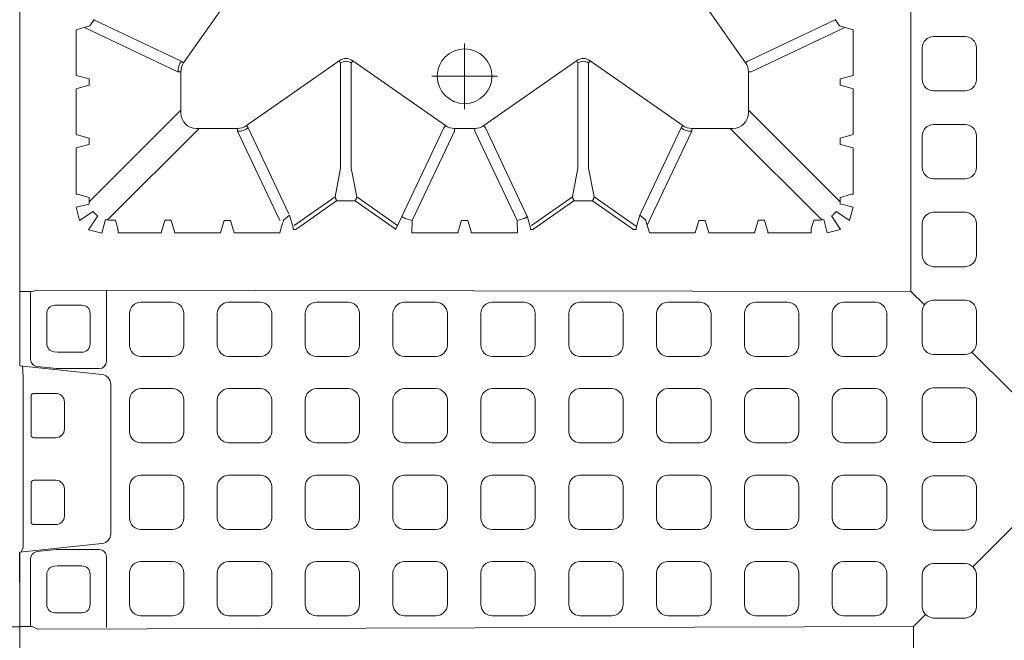
# Model space of a CAD drawing. Units: feet. Extents: x -0.8 to 15.8, y -0.3 to 10.3.
# Drawn here: x 1.8 to 1.9, y 2 to 2.1 of the extents above; entities that cross this region are included whole.
import ezdxf
from ezdxf import colors
from ezdxf.entities.mleader import LeaderData, LeaderLine
from ezdxf.math import Vec2, Vec3

# ---------------------------------------------------------------- set-up
doc = ezdxf.new("R2010")
doc.units = ezdxf.units.FT
doc.header["$MEASUREMENT"] = 0
doc.linetypes.add('CENTER', pattern=[2, 1.25, -0.25, 0.25, -0.25])
doc.layers.get('0').update_dxf_attribs({"lineweight": 9})
for name, color, linetype, lineweight in [('UGD - DETAIL 1', 253, 'Continuous', 0), ('UGD - DETAIL TEXT', 7, 'Continuous', 5), ('UGD - TITLEBLOCK', 7, 'Continuous', 9)]:
    doc.layers.add(name, color=color, linetype=linetype, lineweight=lineweight)
doc.styles.add('UGD_Standard', font='arial.ttf')

# ---------------------------------------------------------------- blocks, each defined once
blk = doc.blocks.new('sub_AQBX_top')
at = {"linetype": 'Continuous'}
for p, q in [((-3.288, 37.533), (-36.986, 37.533)), ((-5.921, 37.533), (-5.921, 37.095)), ((-2.981, 34.623), (-3.288, 37.533)), ((-2.909, 37.41), (-3.109, 37.415)), ((-2.909, 37.41), (2.935, 37.41)), ((3.007, 34.623), (3.314, 37.533)), ((3.314, 37.533), (37.013, 37.533)), ((5.947, 37.533), (5.947, 37.095)), ((-2.309, 37.033), (-2.309, 36.251)), ((-0.839, 37.132), (-2.209, 37.132)), ((-0.74, 36.251), (-0.74, 37.033)), ((0.766, 36.251), (0.766, 37.033)), ((0.866, 37.132), (2.236, 37.132)), ((2.335, 37.033), (2.335, 36.251)), ((-5.92, 5.9), (-6.01, 36.904)), ((-3.264, 36.925), (-3.191, 36.227)), ((3.291, 36.925), (3.217, 36.227)), ((5.947, 5.994), (5.987, 36.904)), ((-5.431, 35.331), (-5.431, 36.284)), ((-4.07, 36.574), (-5.141, 36.574)), ((-3.77, 36.198), (-3.782, 36.314)), ((3.796, 36.198), (3.808, 36.314)), ((4.097, 36.574), (5.167, 36.574)), ((5.457, 35.331), (5.457, 36.284)), ((-3.768, 35.331), (-3.768, 36.168)), ((-3.189, 36.2), (-3.189, 34.716)), ((-2.008, 35.952), (-1.041, 35.952)), ((2.034, 35.952), (1.067, 35.952)), ((3.216, 36.2), (3.216, 34.716)), ((3.794, 35.331), (3.794, 36.168)), ((9.273, 35.084), (9.392, 35.483)), ((11.033, 35.532), (9.394, 35.532)), ((11.373, 35.084), (11.507, 35.532)), ((11.507, 35.532), (13.119, 35.532)), ((13.119, 35.532), (13.253, 35.084)), ((15.206, 35.532), (13.594, 35.532)), ((13.725, 31.93), (15.293, 35.241)), ((-4.058, 35.041), (-5.141, 35.041)), ((4.084, 35.041), (5.167, 35.041)), ((9.038, 35.075), (9.274, 35.075)), ((9.119, 35.075), (12.364, 31.83)), ((9.274, 35.075), (9.273, 35.084)), ((11.153, 35.084), (11.153, 35.075)), ((11.153, 35.075), (11.374, 35.075)), ((11.374, 35.075), (11.373, 35.084)), ((13.253, 35.084), (13.253, 35.075)), ((13.253, 35.075), (13.474, 35.075)), ((15.561, 34.904), (14.097, 31.812)), ((8.472, 34.146), (8.472, 34.328)), ((11.717, 31.182), (8.477, 34.422)), ((8.015, 32.514), (8.015, 34.053)), ((8.472, 34.146), (8.164, 34.054)), ((8.463, 32.394), (8.064, 32.513)), ((8.064, 32.054), (8.463, 32.174)), ((8.472, 32.394), (8.463, 32.394)), ((8.463, 32.174), (8.472, 32.173)), ((8.472, 32.173), (8.472, 32.394)), ((8.015, 30.428), (8.015, 32.053)), ((12.265, 31.83), (13.725, 31.83)), ((13.725, 31.93), (13.725, 31.83)), ((14.097, 31.812), (14.04, 31.731)), ((17.317, 29.432), (14.04, 31.731)), ((11.717, 31.282), (11.717, 29.822)), ((8.015, 30.428), (8.463, 30.294)), ((8.463, 30.074), (8.015, 29.939)), ((8.015, 29.939), (8.015, 28.328)), ((8.457, 28.325), (11.617, 29.822)), ((11.617, 29.822), (11.717, 29.822)), ((11.735, 29.45), (8.688, 28.007)), ((11.735, 29.45), (11.816, 29.507)), ((14.115, 26.229), (11.816, 29.507)), ((8.015, 28.328), (8.358, 28.225)), ((8.641, 27.985), (8.202, 27.854)), ((8.142, 27.753), (8.142, 27.853)), ((8.142, 27.753), (8.159, 27.729)), ((8.159, 27.729), (9.151, 26.314)), ((8.202, 27.854), (8.195, 27.854)), ((9.294, 26.37), (8.283, 27.812)), ((9.151, 26.314), (9.151, 26.214)), ((9.151, 26.214), (9.151, 25.653)), ((10.313, 26.172), (9.294, 26.37)), ((10.313, 26.172), (14.033, 26.172)), ((14.033, 26.172), (14.115, 26.229)), ((9.294, 25.597), (10.313, 25.795)), ((14.033, 25.795), (10.313, 25.795)), ((14.033, 25.795), (14.115, 25.738)), ((9.151, 25.653), (8.159, 24.239)), ((8.283, 24.156), (9.294, 25.597)), ((14.115, 25.738), (11.816, 22.46)), ((8.159, 24.239), (8.142, 24.214)), ((8.145, 24.218), (11.735, 22.517)), ((8.015, 23.656), (8.015, 22.014)), ((8.015, 23.656), (8.457, 23.642)), ((11.617, 22.146), (8.457, 23.642)), ((11.735, 22.517), (11.816, 22.46)), ((8.463, 21.894), (8.064, 22.013)), ((11.617, 22.146), (11.717, 22.146)), ((11.717, 22.146), (11.717, 21.422)), ((8.064, 21.554), (8.463, 21.674)), ((8.015, 21.553), (8.015, 19.911)), ((11.617, 21.422), (8.457, 19.925)), ((11.617, 21.422), (11.717, 21.422)), ((11.735, 21.05), (11.816, 21.107)), ((14.115, 17.829), (11.816, 21.107)), ((8.015, 19.911), (8.457, 19.925)), ((8.142, 19.353), (8.142, 19.453)), ((8.159, 19.329), (8.142, 19.353)), ((8.159, 19.329), (9.151, 17.914)), ((9.294, 17.97), (8.283, 19.412)), ((9.151, 17.914), (9.151, 17.814)), ((9.151, 17.814), (9.151, 17.253)), ((10.313, 17.772), (9.294, 17.97)), ((14.033, 17.772), (14.115, 17.829)), ((14.033, 17.772), (10.313, 17.772)), ((9.151, 17.253), (8.159, 15.839)), ((8.244, 15.7), (9.294, 17.197)), ((9.294, 17.197), (10.313, 17.395)), ((10.313, 17.395), (14.033, 17.395)), ((14.115, 17.338), (11.816, 14.06)), ((14.033, 17.395), (14.115, 17.338)), ((8.142, 15.814), (8.159, 15.839)), ((8.142, 15.814), (8.142, 15.714)), ((8.202, 15.713), (8.195, 15.714)), ((8.641, 15.582), (8.202, 15.713)), ((8.015, 15.239), (8.358, 15.342)), ((11.735, 14.117), (8.641, 15.582)), ((8.015, 13.628), (8.015, 15.239)), ((8.289, 15.322), (11.617, 13.746)), ((11.735, 14.117), (11.816, 14.06)), ((14.04, 11.837), (17.317, 14.135)), ((8.463, 13.494), (8.015, 13.628)), ((11.617, 13.746), (11.717, 13.746)), ((11.717, 13.746), (11.717, 12.285)), ((8.015, 13.139), (8.463, 13.274)), ((8.015, 13.139), (8.015, 11.514)), ((11.717, 12.385), (8.477, 9.145)), ((8.064, 11.513), (8.463, 11.394)), ((9.119, 8.492), (12.364, 11.737)), ((12.265, 11.737), (13.725, 11.737)), ((13.725, 11.638), (13.725, 11.737)), ((13.725, 11.638), (15.293, 8.327)), ((14.097, 11.755), (14.04, 11.837)), ((15.561, 8.663), (14.097, 11.755)), ((8.463, 11.174), (8.064, 11.054)), ((8.463, 11.394), (8.472, 11.394)), ((8.472, 11.173), (8.463, 11.174)), ((8.472, 11.394), (8.472, 11.173)), ((8.015, 11.053), (8.015, 9.514)), ((8.472, 9.421), (8.164, 9.513)), ((8.472, 9.421), (8.472, 9.239)), ((9.044, 8.492), (9.274, 8.492)), ((9.274, 8.492), (9.273, 8.484)), ((9.273, 8.484), (9.392, 8.085)), ((11.153, 8.492), (11.374, 8.492)), ((11.153, 8.484), (11.153, 8.492)), ((11.374, 8.492), (11.373, 8.484)), ((11.373, 8.484), (11.507, 8.035)), ((13.119, 8.035), (13.253, 8.484)), ((13.253, 8.484), (13.253, 8.492)), ((13.253, 8.492), (13.474, 8.492)), ((11.033, 8.035), (9.394, 8.035)), ((11.507, 8.035), (13.119, 8.035)), ((15.206, 8.035), (13.594, 8.035)), ((-34.481, 5.9), (-5.92, 5.9)), ((-5.921, -37.466), (-5.921, -37.077))]:
    blk.add_line(p, q, dxfattribs=at)
for p, q in [((-3.28, 37.48), (-3.109, 37.415)), ((3.303, 37.431), (2.935, 37.41)), ((-5.921, 37.095), (-6.01, 36.904)), ((-3.512, 37.149), (-5.921, 37.149)), ((3.539, 37.149), (5.947, 37.149)), ((5.947, 37.095), (5.987, 36.904)), ((8.926, 35.539), (8.454, 35.419)), ((8.454, 35.419), (8.774, 34.929)), ((8.926, 35.539), (9.038, 35.075)), ((11.033, 35.532), (11.153, 35.084)), ((13.474, 35.075), (13.594, 35.532)), ((15.206, 35.532), (15.35, 35.053)), ((8.128, 35.092), (8.007, 34.621)), ((8.128, 35.092), (8.618, 34.773)), ((15.35, 35.053), (15.573, 34.896)), ((8.007, 34.621), (8.491, 34.499)), ((8.463, 30.294), (8.463, 30.074)), ((8.467, 28.194), (8.641, 27.985)), ((8.463, 21.674), (8.463, 21.894)), ((8.467, 15.374), (8.641, 15.582)), ((8.463, 13.274), (8.463, 13.494)), ((8.015, 8.953), (8.49, 9.074)), ((8.015, 8.953), (8.135, 8.482)), ((8.135, 8.482), (8.617, 8.796)), ((8.461, 8.156), (8.775, 8.637)), ((9.044, 8.492), (8.933, 8.035)), ((11.033, 8.035), (11.153, 8.484)), ((13.474, 8.492), (13.594, 8.035)), ((15.206, 8.035), (15.35, 8.515)), ((15.35, 8.515), (15.573, 8.671)), ((8.461, 8.156), (8.933, 8.035)), ((5.947, 5.994), (5.466, 5.51)), ((5.947, 5.994), (34.573, 5.994)), ((-5.92, 5.9), (-5.488, 5.47)), ((-3.804, 3.792), (-2.397, 2.389)), ((3.799, 3.829), (2.397, 2.416))]:
    blk.add_line(p, q)
at = {"linetype": 'CENTER'}
for p, q in [((13.563, 20.622), (13.563, 22.946)), ((14.725, 21.784), (12.401, 21.784))]:
    blk.add_line(p, q, dxfattribs=at)
at = {"linetype": 'Continuous', "flags": 128}
for points in [[(9.392, 35.483), (9.393, 35.483), (9.393, 35.484), (9.393, 35.486), (9.393, 35.488), (9.393, 35.49), (9.393, 35.492), (9.393, 35.495), (9.393, 35.499), (9.393, 35.502), (9.393, 35.506), (9.394, 35.51), (9.394, 35.514), (9.394, 35.519), (9.394, 35.523), (9.394, 35.528), (9.394, 35.532)], [(8.164, 34.054), (8.162, 34.054), (8.159, 34.054), (8.155, 34.054), (8.149, 34.054), (8.142, 34.054), (8.134, 34.054), (8.126, 34.054), (8.116, 34.054), (8.105, 34.053), (8.094, 34.053), (8.082, 34.053), (8.069, 34.053), (8.056, 34.053), (8.042, 34.053), (8.028, 34.053), (8.015, 34.053)], [(8.064, 32.513), (8.064, 32.513), (8.063, 32.513), (8.061, 32.513), (8.059, 32.513), (8.057, 32.514), (8.055, 32.514), (8.052, 32.514), (8.048, 32.514), (8.045, 32.514), (8.041, 32.514), (8.037, 32.514), (8.033, 32.514), (8.028, 32.514), (8.024, 32.514), (8.019, 32.514), (8.015, 32.514)], [(8.015, 32.053), (8.019, 32.053), (8.024, 32.053), (8.028, 32.053), (8.033, 32.053), (8.037, 32.053), (8.041, 32.053), (8.045, 32.053), (8.048, 32.054), (8.052, 32.054), (8.055, 32.054), (8.057, 32.054), (8.059, 32.054), (8.061, 32.054), (8.063, 32.054), (8.064, 32.054), (8.064, 32.054)], [(8.195, 27.854), (8.193, 27.854), (8.191, 27.854), (8.189, 27.854), (8.187, 27.854), (8.184, 27.854), (8.181, 27.853), (8.178, 27.853), (8.175, 27.853), (8.171, 27.853), (8.167, 27.853), (8.163, 27.853), (8.159, 27.853), (8.155, 27.853), (8.151, 27.853), (8.147, 27.853), (8.142, 27.853)], [(9.294, 26.37), (9.292, 26.37), (9.289, 26.368), (9.284, 26.367), (9.279, 26.365), (9.272, 26.362), (9.264, 26.359), (9.256, 26.356), (9.246, 26.352), (9.236, 26.348), (9.225, 26.344), (9.213, 26.339), (9.201, 26.334), (9.189, 26.329), (9.177, 26.324), (9.164, 26.319), (9.151, 26.314)], [(9.151, 25.653), (9.164, 25.648), (9.177, 25.643), (9.189, 25.638), (9.201, 25.633), (9.213, 25.628), (9.225, 25.624), (9.236, 25.619), (9.246, 25.615), (9.256, 25.612), (9.264, 25.608), (9.272, 25.605), (9.279, 25.603), (9.284, 25.601), (9.289, 25.599), (9.292, 25.598), (9.294, 25.597)], [(8.596, 24.004), (8.533, 23.886), (8.457, 23.642)], [(8.064, 22.013), (8.064, 22.013), (8.063, 22.013), (8.061, 22.013), (8.059, 22.013), (8.057, 22.014), (8.055, 22.014), (8.052, 22.014), (8.048, 22.014), (8.045, 22.014), (8.041, 22.014), (8.037, 22.014), (8.033, 22.014), (8.028, 22.014), (8.024, 22.014), (8.019, 22.014), (8.015, 22.014)], [(8.015, 21.553), (8.019, 21.553), (8.024, 21.553), (8.028, 21.553), (8.033, 21.553), (8.037, 21.553), (8.041, 21.553), (8.045, 21.553), (8.048, 21.554), (8.052, 21.554), (8.055, 21.554), (8.057, 21.554), (8.059, 21.554), (8.061, 21.554), (8.063, 21.554), (8.064, 21.554), (8.064, 21.554)], [(8.142, 19.453), (8.146, 19.453), (8.151, 19.453), (8.156, 19.453), (8.161, 19.453), (8.166, 19.453), (8.171, 19.453), (8.199, 19.454), (8.577, 19.554), (11.735, 21.05)], [(8.596, 19.564), (8.533, 19.681), (8.457, 19.925)], [(9.294, 17.97), (9.292, 17.97), (9.289, 17.968), (9.284, 17.967), (9.279, 17.965), (9.272, 17.962), (9.264, 17.959), (9.256, 17.956), (9.246, 17.952), (9.236, 17.948), (9.225, 17.944), (9.213, 17.939), (9.201, 17.934), (9.189, 17.929), (9.177, 17.924), (9.164, 17.919), (9.151, 17.914)], [(9.151, 17.253), (9.164, 17.248), (9.177, 17.243), (9.189, 17.238), (9.201, 17.233), (9.213, 17.228), (9.225, 17.224), (9.236, 17.219), (9.246, 17.215), (9.256, 17.212), (9.264, 17.208), (9.272, 17.205), (9.279, 17.203), (9.284, 17.201), (9.289, 17.199), (9.292, 17.198), (9.294, 17.197)], [(8.195, 15.714), (8.193, 15.714), (8.191, 15.714), (8.189, 15.714), (8.187, 15.714), (8.184, 15.714), (8.181, 15.714), (8.178, 15.714), (8.175, 15.714), (8.171, 15.714), (8.167, 15.714), (8.163, 15.714), (8.159, 15.714), (8.155, 15.714), (8.151, 15.714), (8.147, 15.714), (8.142, 15.714)], [(8.015, 11.514), (8.019, 11.514), (8.024, 11.514), (8.028, 11.514), (8.033, 11.514), (8.037, 11.514), (8.041, 11.514), (8.045, 11.514), (8.048, 11.514), (8.052, 11.514), (8.055, 11.514), (8.057, 11.514), (8.059, 11.513), (8.061, 11.513), (8.063, 11.513), (8.064, 11.513), (8.064, 11.513)], [(8.064, 11.054), (8.064, 11.054), (8.063, 11.054), (8.061, 11.054), (8.059, 11.054), (8.057, 11.054), (8.055, 11.054), (8.052, 11.054), (8.048, 11.054), (8.045, 11.053), (8.041, 11.053), (8.037, 11.053), (8.033, 11.053), (8.028, 11.053), (8.024, 11.053), (8.019, 11.053), (8.015, 11.053)], [(8.164, 9.513), (8.162, 9.513), (8.159, 9.513), (8.155, 9.513), (8.149, 9.513), (8.142, 9.514), (8.134, 9.514), (8.126, 9.514), (8.116, 9.514), (8.105, 9.514), (8.094, 9.514), (8.082, 9.514), (8.069, 9.514), (8.056, 9.514), (8.042, 9.514), (8.028, 9.514), (8.015, 9.514)], [(9.392, 8.085), (9.393, 8.084), (9.393, 8.083), (9.393, 8.082), (9.393, 8.08), (9.393, 8.078), (9.393, 8.075), (9.393, 8.072), (9.393, 8.069), (9.393, 8.065), (9.393, 8.061), (9.394, 8.057), (9.394, 8.053), (9.394, 8.049), (9.394, 8.044), (9.394, 8.04), (9.394, 8.035)]]:
    blk.add_lwpolyline(points, dxfattribs=at)
for points in [[(-5.147, 33.649, 0.378557), (-5.541, 33.252), (-5.541, 32.119, 0.378557), (-5.147, 31.722), (-4.01, 31.722, 0.378557), (-3.615, 32.119), (-3.615, 33.252, 0.378557), (-4.01, 33.649)], [(-2.086, 33.649, 0.378557), (-2.48, 33.252), (-2.48, 32.119, 0.378557), (-2.086, 31.722), (-0.949, 31.722, 0.378557), (-0.554, 32.119), (-0.554, 33.252, 0.378557), (-0.949, 33.649)], [(0.975, 33.649, 0.378557), (0.581, 33.252), (0.581, 32.119, 0.378557), (0.975, 31.722), (2.112, 31.722, 0.378557), (2.507, 32.119), (2.507, 33.252, 0.378557), (2.112, 33.649)], [(4.036, 33.649, 0.378557), (3.642, 33.252), (3.642, 32.119, 0.378557), (4.036, 31.722), (5.173, 31.722, 0.378557), (5.568, 32.119), (5.568, 33.252, 0.378557), (5.173, 33.649)], [(-5.147, 30.54, 0.378557), (-5.541, 30.143), (-5.541, 29.009, 0.378557), (-5.147, 28.612), (-4.01, 28.612, 0.378557), (-3.615, 29.009), (-3.615, 30.143, 0.378557), (-4.01, 30.54)], [(-2.086, 30.54, 0.378557), (-2.48, 30.143), (-2.48, 29.009, 0.378557), (-2.086, 28.612), (-0.949, 28.612, 0.378557), (-0.554, 29.009), (-0.554, 30.143, 0.378557), (-0.949, 30.54)], [(0.975, 30.54, 0.378557), (0.581, 30.143), (0.581, 29.009, 0.378557), (0.975, 28.612), (2.112, 28.612, 0.378557), (2.507, 29.009), (2.507, 30.143, 0.378557), (2.112, 30.54)], [(4.036, 30.54, 0.378557), (3.642, 30.143), (3.642, 29.009, 0.378557), (4.036, 28.612), (5.173, 28.612, 0.378557), (5.568, 29.009), (5.568, 30.143, 0.378557), (5.173, 30.54)], [(-5.147, 27.43, 0.378557), (-5.541, 27.033), (-5.541, 25.899, 0.378557), (-5.147, 25.502), (-4.01, 25.502, 0.378557), (-3.615, 25.899), (-3.615, 27.033, 0.378557), (-4.01, 27.43)], [(-2.086, 27.43, 0.378557), (-2.48, 27.033), (-2.48, 25.899, 0.378557), (-2.086, 25.502), (-0.949, 25.502, 0.378557), (-0.554, 25.899), (-0.554, 27.033, 0.378557), (-0.949, 27.43)], [(0.975, 27.43, 0.378557), (0.581, 27.033), (0.581, 25.899, 0.378557), (0.975, 25.502), (2.112, 25.502, 0.378557), (2.507, 25.899), (2.507, 27.033, 0.378557), (2.112, 27.43)], [(4.036, 27.43, 0.378557), (3.642, 27.033), (3.642, 25.899, 0.378557), (4.036, 25.502), (5.173, 25.502, 0.378557), (5.568, 25.899), (5.568, 27.033, 0.378557), (5.173, 27.43)], [(-5.147, 24.32, 0.378557), (-5.541, 23.923), (-5.541, 22.79, 0.378557), (-5.147, 22.393), (-4.01, 22.393, 0.378557), (-3.615, 22.79), (-3.615, 23.923, 0.378557), (-4.01, 24.32)], [(-2.086, 24.32, 0.378557), (-2.48, 23.923), (-2.48, 22.79, 0.378557), (-2.086, 22.393), (-0.949, 22.393, 0.378557), (-0.554, 22.79), (-0.554, 23.923, 0.378557), (-0.949, 24.32)], [(0.975, 24.32, 0.378557), (0.581, 23.923), (0.581, 22.79, 0.378557), (0.975, 22.393), (2.112, 22.393, 0.378557), (2.507, 22.79), (2.507, 23.923, 0.378557), (2.112, 24.32)], [(4.036, 24.32, 0.378557), (3.642, 23.923), (3.642, 22.79, 0.378557), (4.036, 22.393), (5.173, 22.393, 0.378557), (5.568, 22.79), (5.568, 23.923, 0.378557), (5.173, 24.32)], [(-5.147, 21.211, 0.378557), (-5.541, 20.814), (-5.541, 19.68, 0.378557), (-5.147, 19.283), (-4.01, 19.283, 0.378557), (-3.615, 19.68), (-3.615, 20.814, 0.378557), (-4.01, 21.211)], [(-2.086, 21.211, 0.378557), (-2.48, 20.814), (-2.48, 19.68, 0.378557), (-2.086, 19.283), (-0.949, 19.283, 0.378557), (-0.554, 19.68), (-0.554, 20.814, 0.378557), (-0.949, 21.211)], [(0.975, 21.211, 0.378557), (0.581, 20.814), (0.581, 19.68, 0.378557), (0.975, 19.283), (2.112, 19.283, 0.378557), (2.507, 19.68), (2.507, 20.814, 0.378557), (2.112, 21.211)], [(4.036, 21.211, 0.378557), (3.642, 20.814), (3.642, 19.68, 0.378557), (4.036, 19.283), (5.173, 19.283, 0.378557), (5.568, 19.68), (5.568, 20.814, 0.378557), (5.173, 21.211)], [(-5.147, 18.101, 0.378557), (-5.541, 17.704), (-5.541, 16.57, 0.378557), (-5.147, 16.173), (-4.01, 16.173, 0.378557), (-3.615, 16.57), (-3.615, 17.704, 0.378557), (-4.01, 18.101)], [(-2.086, 18.101, 0.378557), (-2.48, 17.704), (-2.48, 16.57, 0.378557), (-2.086, 16.173), (-0.949, 16.173, 0.378557), (-0.554, 16.57), (-0.554, 17.704, 0.378557), (-0.949, 18.101)], [(0.975, 18.101, 0.378557), (0.581, 17.704), (0.581, 16.57, 0.378557), (0.975, 16.173), (2.112, 16.173, 0.378557), (2.507, 16.57), (2.507, 17.704, 0.378557), (2.112, 18.101)], [(4.036, 18.101, 0.378557), (3.642, 17.704), (3.642, 16.57, 0.378557), (4.036, 16.173), (5.173, 16.173, 0.378557), (5.568, 16.57), (5.568, 17.704, 0.378557), (5.173, 18.101)], [(-5.147, 14.991, 0.378557), (-5.541, 14.594), (-5.541, 13.461, 0.378557), (-5.147, 13.063), (-4.01, 13.063, 0.378557), (-3.615, 13.461), (-3.615, 14.594, 0.378557), (-4.01, 14.991)], [(-2.086, 14.991, 0.378557), (-2.48, 14.594), (-2.48, 13.461, 0.378557), (-2.086, 13.063), (-0.949, 13.063, 0.378557), (-0.554, 13.461), (-0.554, 14.594, 0.378557), (-0.949, 14.991)], [(0.975, 14.991, 0.378557), (0.581, 14.594), (0.581, 13.461, 0.378557), (0.975, 13.063), (2.112, 13.063, 0.378557), (2.507, 13.461), (2.507, 14.594, 0.378557), (2.112, 14.991)], [(4.036, 14.991, 0.378557), (3.642, 14.594), (3.642, 13.461, 0.378557), (4.036, 13.063), (5.173, 13.063, 0.378557), (5.568, 13.461), (5.568, 14.594, 0.378557), (5.173, 14.991)], [(-5.147, 11.882, 0.378557), (-5.541, 11.484), (-5.541, 10.351, 0.378557), (-5.147, 9.954), (-4.01, 9.954, 0.378557), (-3.615, 10.351), (-3.615, 11.484, 0.378557), (-4.01, 11.882)], [(-2.086, 11.882, 0.378557), (-2.48, 11.484), (-2.48, 10.351, 0.378557), (-2.086, 9.954), (-0.949, 9.954, 0.378557), (-0.554, 10.351), (-0.554, 11.484, 0.378557), (-0.949, 11.882)], [(0.975, 11.882, 0.378557), (0.581, 11.484), (0.581, 10.351, 0.378557), (0.975, 9.954), (2.112, 9.954, 0.378557), (2.507, 10.351), (2.507, 11.484, 0.378557), (2.112, 11.882)], [(4.036, 11.882, 0.378557), (3.642, 11.484), (3.642, 10.351, 0.378557), (4.036, 9.954), (5.173, 9.954, 0.378557), (5.568, 10.351), (5.568, 11.484, 0.378557), (5.173, 11.882)], [(-5.147, 8.772, 0.378557), (-5.541, 8.375), (-5.541, 7.241, 0.378557), (-5.147, 6.844), (-4.01, 6.844, 0.378557), (-3.615, 7.241), (-3.615, 8.375, 0.378557), (-4.01, 8.772)], [(-2.086, 8.772, 0.378557), (-2.48, 8.375), (-2.48, 7.241, 0.378557), (-2.086, 6.844), (-0.949, 6.844, 0.378557), (-0.554, 7.241), (-0.554, 8.375, 0.378557), (-0.949, 8.772)], [(0.975, 8.772, 0.378557), (0.581, 8.375), (0.581, 7.241, 0.378557), (0.975, 6.844), (2.112, 6.844, 0.378557), (2.507, 7.241), (2.507, 8.375, 0.378557), (2.112, 8.772)], [(4.036, 8.772, 0.378557), (3.642, 8.375), (3.642, 7.241, 0.378557), (4.036, 6.844), (5.173, 6.844, 0.378557), (5.568, 7.241), (5.568, 8.375, 0.378557), (5.173, 8.772)], [(-3.688, 4.057, -0.378557), (-4.085, 3.662), (-5.218, 3.662, -0.378557), (-5.615, 4.057), (-5.615, 5.194, -0.378557), (-5.218, 5.588), (-4.085, 5.588, -0.378557), (-3.688, 5.194)], [(-0.578, 4.057, -0.378557), (-0.975, 3.662), (-2.109, 3.662, -0.378557), (-2.506, 4.057), (-2.506, 5.194, -0.378557), (-2.109, 5.588), (-0.975, 5.588, -0.378557), (-0.578, 5.194)], [(2.532, 4.057, -0.378557), (2.135, 3.662), (1.001, 3.662, -0.378557), (0.604, 4.057), (0.604, 5.194, -0.378557), (1.001, 5.588), (2.135, 5.588, -0.378557), (2.532, 5.194)], [(5.642, 4.057, -0.378557), (5.244, 3.662), (4.111, 3.662, -0.378557), (3.714, 4.057), (3.714, 5.194, -0.378557), (4.111, 5.588), (5.244, 5.588, -0.378557), (5.642, 5.194)], [(8.751, 4.057, -0.378557), (8.354, 3.662), (7.221, 3.662, -0.378557), (6.823, 4.057), (6.823, 5.194, -0.378557), (7.221, 5.588), (8.354, 5.588, -0.378557), (8.751, 5.194)], [(11.861, 4.057, -0.378557), (11.464, 3.662), (10.33, 3.662, -0.378557), (9.933, 4.057), (9.933, 5.194, -0.378557), (10.33, 5.588), (11.464, 5.588, -0.378557), (11.861, 5.194)], [(14.971, 4.057, -0.378557), (14.574, 3.662), (13.44, 3.662, -0.378557), (13.043, 4.057), (13.043, 5.194, -0.378557), (13.44, 5.588), (14.574, 5.588, -0.378557), (14.971, 5.194)]]:
    blk.add_lwpolyline(points, format="xyb", close=True)
at = {"linetype": 'Continuous'}
blk.add_circle((13.563, 21.784), 0.968, dxfattribs=at)
for centre, radius, start, end in [((-3.513, 36.899), 0.25, 5.9712, 89.8421), ((3.539, 36.899), 0.25, 90.1579, 174.0288), ((-5.141, 36.284), 0.29, 89.915, 180.085), ((-4.07, 36.284), 0.29, 5.9741, 90.0603), ((-2.008, 36.253), 0.301, 180.2985, 269.9817), ((-1.04, 36.252), 0.3, 269.8411, 359.8788), ((1.066, 36.252), 0.3, 180.1212, 270.1589), ((2.034, 36.253), 0.301, 270.0183, 359.7015), ((4.096, 36.284), 0.29, 89.9397, 174.0259), ((5.167, 36.284), 0.29, 359.915, 90.085), ((-5.141, 35.331), 0.29, 179.9244, 270.0756), ((-4.058, 35.332), 0.29, 270.0527, 359.9473), ((4.085, 35.332), 0.29, 180.0527, 269.9473), ((5.167, 35.331), 0.29, 269.9244, 0.0756), ((-3.44, 34.716), 0.25, 270.1803, 0.0377), ((-2.634, 34.659), 0.349, 185.9601, 270.0083), ((2.66, 34.659), 0.349, 269.9785, 354.053), ((3.466, 34.716), 0.25, 179.9623, 269.8197)]:
    blk.add_arc(centre, radius, start, end)
for centre, radius, start, end in [((-2.209, 37.033), 0.0996, 89.8999, 179.9612), ((2.236, 37.033), 0.0996, 0.0388, 90.1001), ((-3.44, 36.2), 0.251, 360, 6.0198), ((3.466, 36.2), 0.251, 173.9802, 180), ((0.013, -2457.837), 2492.149, 89.939147, 90.060853), ((12.266, 31.281), 0.549, 90.0791, 179.9209), ((13.725, 31.281), 0.648, 54.9769, 89.9774), ((12.265, 29.822), 0.648, 180.0226, 215.0231), ((9.842, 33.194), 5.186, 253.3642, 254.6256), ((13.766, 25.984), 0.327, 324.8147, 35.1853), ((13.765, 25.984), 0.428, 324.9368, 35.0632), ((13.765, 17.584), 0.428, 324.9368, 35.0632), ((13.766, 17.584), 0.327, 324.8147, 35.1853), ((9.842, 10.373), 5.186, 105.3744, 106.6358), ((12.265, 13.745), 0.648, 144.9769, 179.9774), ((12.266, 12.286), 0.549, 180.0791, 269.9209), ((-0.036, -3324.849), 3287.388, 90.056551, 90.10256)]:
    blk.add_arc(centre, radius, start, end, dxfattribs=at)
at = {"linetype": 'Continuous', "extrusion": (0, 0, -1)}
for centre, radius, start, end in [((0.839, 37.033), 0.0996, 89.8999, 179.9612), ((-0.866, 37.033), 0.0996, 0.0388, 90.1001), ((4.058, 36.168), 0.29, 173.966, 179.9993), ((-4.084, 36.168), 0.29, 0.0007, 6.034), ((-9.216, 34.33), 0.744, 36.5021, 53.4979), ((0.037, -2424.896), 2459.364, 89.862203, 89.920756), ((-0.064, -2424.896), 2459.364, 90.079244, 90.13792), ((-9.222, 34.328), 0.751, 359.9947, 13.121), ((-13.725, 31.282), 0.548, 89.9868, 125.0343), ((-12.265, 29.822), 0.548, 324.9657, 0.0132), ((-12.265, 22.146), 0.548, 359.9868, 35.0343), ((-12.265, 21.422), 0.548, 324.9657, 0.0132), ((-12.265, 13.746), 0.548, 359.9868, 35.0343), ((-13.725, 12.285), 0.548, 234.9657, 270.0132), ((-9.222, 9.239), 0.751, 347.2725, 0.0053), ((-9.216, 9.237), 0.744, 306.3432, 323.6568)]:
    blk.add_arc(centre, radius, start, end, dxfattribs=at)
blk = doc.blocks.new('sub_detail_AQBX_IRlayout105')
at = {"layer": 'UGD - DETAIL 1', "xscale": 0.03280215437457657, "yscale": 0.03280215437457657, "zscale": 0.03280215437457657, "rotation": 270}
for p in [(4.9169, 11.7707), (7.377, 11.771)]:
    blk.add_blockref('sub_AQBX_top', p, dxfattribs=at)
blk = doc.blocks.new('Q_detail_AQBX_IRlayout105')
at = {"xscale": 0.15, "yscale": 0.15, "zscale": 0.15, "rotation": 180}
blk.add_blockref('sub_detail_AQBX_IRlayout105', (-4.18919, -1.23427, 0.75285), dxfattribs=at)
at = {"layer": 'UGD - DETAIL TEXT', "color": 1}
ml = blk.add_multileader_mtext('Standard', dxfattribs=at)
ml.set_content('UNE COUCHE DE GÉOTEXTILE ADSPLUS125 SUR LE DESSUS ET LES CÔTÉS DE LA RANGÉE ISOLATOR ANCRÉE SOUS LES RANGÉES ADJACENTES', color=1, style='UGD_Standard')
ml.set_leader_properties(color=1, linetype='ByLayer', lineweight=-1)
ml.build(insert=Vec2(0, 0))
ml.multileader.update_dxf_attribs({"dogleg_length": 0.075, "arrow_head_size": 0.075})
ctx = ml.context
ctx.base_point, ctx.char_height, ctx.arrow_head_size, ctx.landing_gap_size, ctx.plane_origin = Vec3(-7.46686, -3.10997, 0.75285), 0.075, 0.075, 0.05, Vec3(-2.14952, -2.55131, 0.75285)
ctx.text_align_type = 2
notes = []
notes.append((ctx, [(1, (1, 1, 0), (-5.84358, -3.10997, 0.75285), (-1, 0), 0.075, [(0, [(-4.73767, -2.64674, 0.75285)], 0, [])])]))
ctx.mtext.insert, ctx.mtext.width, ctx.mtext.alignment, ctx.mtext.flow_direction = Vec3(-5.96858, -3.07183, 0.75285), 1.4995826, 3, 5
for ctx, leaders in notes:
    for number, flags, end, landing, length, lines in leaders:
        leader = LeaderData()
        leader.index, (leader.has_last_leader_line, leader.has_dogleg_vector, leader.attachment_direction) = number, flags
        leader.last_leader_point, leader.dogleg_vector, leader.dogleg_length = Vec3(end), Vec3(landing), length
        for number, points, colour, breaks in lines:
            line = LeaderLine()
            line.index, line.vertices, line.color, line.breaks = number, Vec3.list(points), colors.encode_raw_color(colour), breaks
            leader.lines.append(line)
        ctx.leaders.append(leader)

msp = doc.modelspace()

# ---------------------------------------------------------------- block references
at = {"layer": 'UGD - TITLEBLOCK'}
msp.add_blockref('Q_detail_AQBX_IRlayout105', (6.875, 5), dxfattribs=at)

doc.saveas('drawing.dxf')
